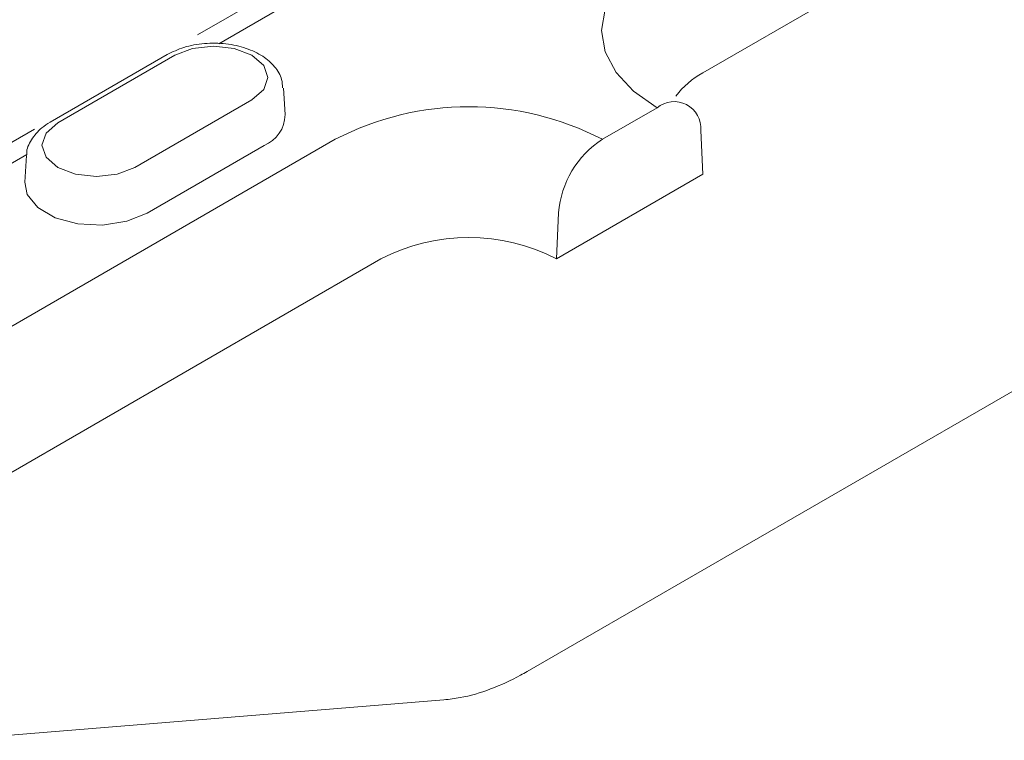
# Model space of a CAD drawing. Units: millimetres. Extents: x 91 to 6420, y 374 to 4523.
# Drawn here: x 623 to 669, y 2056 to 2089 of the extents above; entities that cross this region are included whole.
import ezdxf

# ---------------------------------------------------------------- set-up
doc = ezdxf.new("R2010")
doc.units = ezdxf.units.MM
doc.header["$LTSCALE"] = 5
doc.layers.add('DUENN-18', color=10, linetype='Continuous', lineweight=9)

msp = doc.modelspace()

# ---------------------------------------------------------------- linework, layer by layer
at = {"layer": 'DUENN-18'}
for p, q in [((713.68009, 2120.845487, -146.411898), (654.596154, 2086.737056, -146.411898)), ((646.44111, 2058.967, -146.411898), (715.314971, 2098.727033, -146.411898)), ((638.714112, 2092.865008, -146.411898), (631.143574, 2088.494629, -146.411898)), ((639.857162, 2092.550632, -146.411898), (632.12322, 2088.085922, -146.411898)), ((629.732452, 2087.58968, -146.411898), (624.299446, 2084.453273, -146.411898)), ((630.092583, 2087.554018, -146.411898), (624.659578, 2084.417611, -146.411898)), ((635.202841, 2084.798349, -146.411898), (635.123444, 2086.034559, -146.411898)), ((628.233209, 2082.354597, -146.411898), (633.666215, 2085.491005, -146.411898)), ((649.934049, 2083.65433, -146.411898), (652.467002, 2085.116573, -146.411898)), ((623.573036, 2084.124251, -146.411898), (613.170321, 2078.118891, -146.411898)), ((654.501587, 2084.061556, -146.411898), (654.596154, 2082.032445, -146.411898)), ((618.510717, 2072.676904, -146.411898), (637.526237, 2083.65433, -146.411898)), ((628.798037, 2080.233231, -146.411898), (634.231042, 2083.369638, -146.411898)), ((623.218583, 2082.945384, -146.411898), (614.805515, 2078.088624, -146.411898)), ((623.202349, 2082.898151, -146.411898), (623.122951, 2081.661942, -146.411898)), ((654.596154, 2082.032445, -146.411898), (647.804897, 2078.111936, -146.411898)), ((647.804897, 2078.111936, -146.411898), (647.899464, 2080.250232, -146.411898)), ((639.655388, 2078.111936, -146.411898), (620.639869, 2067.13451, -146.411898)), ((619.542335, 2055.77757, -146.411898), (642.577645, 2057.655124, -146.411898))]:
    msp.add_line(p, q, dxfattribs=at)
at = {"layer": 'DUENN-18', "elevation": -146.411898, "flags": 128}
for points in [[(652.467002, 2085.116573), (651.375886, 2085.884094), (650.565114, 2086.759751), (650.065843, 2087.709895), (649.89726, 2088.698012), (650.065843, 2089.686129), (650.565114, 2090.636273), (651.375886, 2091.51193), (652.467002, 2092.279451)], [(633.666215, 2085.491005), (634.213987, 2085.964264), (634.406338, 2086.522512), (634.213987, 2087.080759), (633.666215, 2087.554018), (632.846417, 2087.87024), (631.879399, 2087.981283), (630.912381, 2087.87024), (630.092583, 2087.554018)], [(624.659578, 2084.417611), (624.111806, 2083.944352), (623.919454, 2083.386104), (624.111806, 2082.827857), (624.659578, 2082.354597), (625.479376, 2082.038376), (626.446393, 2081.927333), (627.413411, 2082.038376), (628.233209, 2082.354597)], [(623.122951, 2081.661942), (623.233989, 2081.093899), (623.722118, 2080.489596), (624.538835, 2080.018115), (625.585632, 2079.736324), (626.73625, 2079.678211), (627.851906, 2079.850785), (628.798037, 2080.233231)]]:
    msp.add_lwpolyline(points, dxfattribs=at)
at = {"layer": 'DUENN-18'}
for centre, radius, start, end in [((656.35389, 2083.440167, -146.411898), 3.73619, 118.0643104, 143.6373133), ((653.263264, 2084.16281, -146.411898), 1.242456, 355.3255211, 129.8572487), ((643.730143, 2071.680836, -146.411898), 13.485289, 62.6096722, 117.3903278), ((633.642966, 2084.814504, -146.411898), 1.559959, 292.1468581, 359.4066212), ((652.345555, 2079.902933, -146.411898), 4.459635, 122.7340804, 175.5335086), ((643.730143, 2070.247689, -146.411898), 8.8572, 62.6096722, 117.3903278)]:
    msp.add_arc(centre, radius, start, end, dxfattribs=at)
for points, knots in [([(635.08352, 2086.03536, -146.411898), (635.079997, 2086.170186, -146.411898), (635.070584, 2086.530506, -146.411898), (634.732828, 2087.05075, -146.411898), (634.177046, 2087.54135, -146.411898), (633.402457, 2087.906311, -146.411898), (632.465018, 2088.113167, -146.411898), (631.459534, 2088.126951, -146.411898), (630.503494, 2087.961801, -146.411898), (629.982587, 2087.710401, -146.411898), (629.732452, 2087.58968, -146.411898)], [0, 0, 0, 0, 0.0713674897, 0.1907276056, 0.3140091878, 0.4483785911, 0.5884569704, 0.7285698404, 0.8696611965, 1, 1, 1, 1]), ([(624.299446, 2084.453273, -146.411898), (624.163836, 2084.366722, -146.411898), (623.809797, 2084.140762, -146.411898), (623.423135, 2083.664434, -146.411898), (623.189047, 2083.200869, -146.411898), (623.216918, 2082.958046, -146.411898), (623.219618, 2082.934522, -146.411898)], [0, 0, 0, 0, 0.233895551, 0.610631464, 0.962278877, 1, 1, 1, 1]), ([(642.577645, 2057.655124, -146.411898), (642.828646, 2057.684007, -146.411898), (643.538211, 2057.765658, -146.411898), (644.728908, 2058.115694, -146.411898), (645.773853, 2058.589328, -146.411898), (646.338989, 2058.909199, -146.411898), (646.44111, 2058.967, -146.411898)], [0, 0, 0, 0, 0.200344691, 0.566363947, 0.92164147, 1, 1, 1, 1])]:
    msp.add_open_spline(points, degree=3, knots=knots, dxfattribs=at)

doc.saveas('drawing.dxf')
